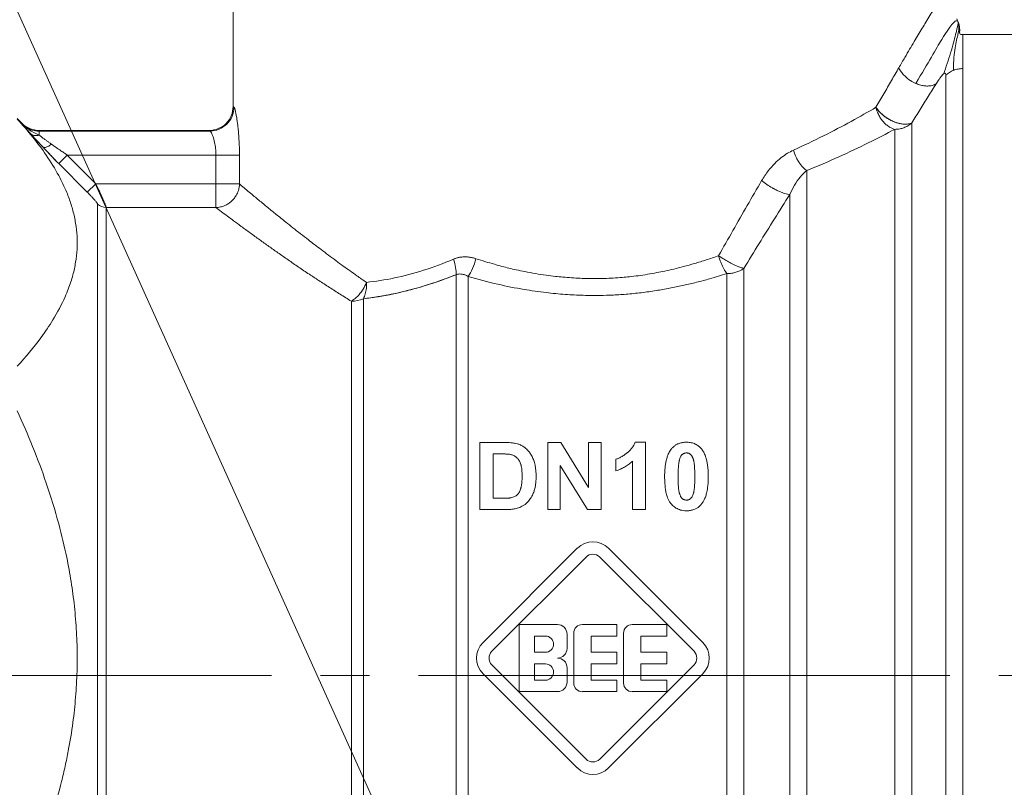
# Model space of a CAD drawing. Units: millimetres. Extents: x 0 to 17602, y -6 to 11880.
# Drawn here: x 7096 to 7127, y 8694 to 8717 of the extents above; entities that cross this region are included whole.
import ezdxf

# ---------------------------------------------------------------- set-up
doc = ezdxf.new("R2010")
doc.units = ezdxf.units.MM
doc.linetypes.add('K5LT_AXLED', pattern=[20.780001, 16.280001, -1.5, 1.5, -1.5])
doc.linetypes.add('K5LT_THIN', pattern=[0])
for name, color, linetype, true_color in [('FOR', 7, 'Continuous', 0xffffff), ('OSI', 2, 'Continuous', 0xffff00), ('R', 1, 'Continuous', 0xff0000), ('WELDING', 7, 'Continuous', 0xffffff)]:
    doc.layers.add(name, color=color, linetype=linetype, true_color=true_color)

msp = doc.modelspace()

# ---------------------------------------------------------------- linework, layer by layer
at = {"layer": 'FOR', "color": 7, "linetype": 'K5LT_THIN', "lineweight": 18}
msp.add_line((6420.798, 10215.368), (7169.843, 8554.625), dxfattribs=at)
at = {"layer": 'OSI', "color": 30, "linetype": 'K5LT_AXLED', "lineweight": 18, "true_color": 0xff8000}
msp.add_line((7067.127, 8697.089), (7205.127, 8697.089), dxfattribs=at)
at = {"layer": 'R', "color": 7, "linetype": 'K5LT_THIN', "lineweight": 18}
for p, q in [((7103.008, 8714.53), (7103.008, 8718.94)), ((7133.997, 8716.735), (7125.362, 8716.735)), ((7125.362, 8715.69), (7125.362, 8716.735)), ((7125.362, 8715.69), (7125.362, 8678.515)), ((7124.842, 8715.487), (7124.842, 8678.73)), ((7096.393, 8714.162), (7096.545, 8714.01)), ((7096.545, 8714.01), (7096.545, 8713.992)), ((7123.803, 8714.027), (7123.803, 8679.828)), ((7097.064, 8713.795), (7097.064, 8713.776)), ((7097.064, 8713.795), (7102.274, 8713.795)), ((7097.064, 8713.776), (7102.3, 8713.776)), ((7097.064, 8713.776), (7097.064, 8713.65)), ((7102.274, 8713.795), (7102.3, 8713.776)), ((7123.283, 8713.829), (7123.283, 8680.046)), ((7097.923, 8713.042), (7097.663, 8712.784)), ((7097.923, 8713.042), (7098.8, 8712.158)), ((7097.923, 8713.042), (7102.481, 8713.042)), ((7102.481, 8713.042), (7102.481, 8712.158)), ((7102.481, 8713.042), (7103.203, 8713.042)), ((7103.203, 8713.042), (7103.203, 8712.158)), ((7098.54, 8711.901), (7097.663, 8712.784)), ((7097.663, 8712.784), (7098.54, 8711.901)), ((7120.584, 8712.567), (7120.584, 8680.046)), ((7098.8, 8712.158), (7098.54, 8711.901)), ((7102.481, 8712.158), (7098.8, 8712.158)), ((7102.481, 8712.158), (7102.481, 8711.432)), ((7102.481, 8712.158), (7103.203, 8712.158)), ((7120.065, 8680.262), (7120.065, 8711.833)), ((7098.857, 8711.538), (7098.857, 8683.629)), ((7099.117, 8711.432), (7099.117, 8683.737)), ((7102.481, 8711.432), (7099.117, 8711.432)), ((7109.842, 8681.99), (7109.842, 8709.375)), ((7110.209, 8681.891), (7110.209, 8709.32)), ((7118.138, 8681.891), (7118.138, 8709.407)), ((7118.658, 8681.674), (7118.658, 8709.568)), ((7106.633, 8683.737), (7106.633, 8708.562)), ((7107, 8683.638), (7107, 8708.639)), ((7110.564, 8704.232), (7111.325, 8704.232)), ((7110.564, 8702.174), (7110.564, 8704.232)), ((7112.647, 8704.232), (7113.051, 8704.232)), ((7112.647, 8702.174), (7112.647, 8704.232)), ((7113.051, 8704.232), (7113.896, 8702.851)), ((7113.896, 8702.851), (7113.896, 8704.232)), ((7113.896, 8704.232), (7114.28, 8704.232)), ((7114.28, 8704.232), (7114.28, 8702.174)), ((7115.323, 8704.24), (7115.643, 8704.24)), ((7115.643, 8704.24), (7115.643, 8702.174)), ((7110.98, 8702.522), (7110.98, 8703.884)), ((7110.98, 8703.884), (7111.167, 8703.884)), ((7114.738, 8703.361), (7114.738, 8703.719)), ((7115.248, 8702.174), (7115.248, 8703.659)), ((7113.032, 8703.524), (7113.032, 8702.174)), ((7113.865, 8702.174), (7113.032, 8703.524)), ((7111.291, 8702.522), (7110.98, 8702.522)), ((7111.347, 8702.174), (7110.564, 8702.174)), ((7113.032, 8702.174), (7112.647, 8702.174)), ((7114.28, 8702.174), (7113.865, 8702.174)), ((7115.643, 8702.174), (7115.248, 8702.174)), ((7110.665, 8698.103), (7113.554, 8700.992)), ((7114.511, 8700.992), (7117.4, 8698.103)), ((7110.935, 8697.833), (7113.825, 8700.722)), ((7114.24, 8700.722), (7117.13, 8697.833)), ((7111.769, 8696.596), (7111.769, 8698.654)), ((7111.769, 8698.654), (7112.945, 8698.654)), ((7113.709, 8698.654), (7114.768, 8698.654)), ((7114.768, 8698.654), (7114.768, 8698.301)), ((7115.238, 8698.654), (7116.296, 8698.654)), ((7116.296, 8698.654), (7116.296, 8698.301)), ((7112.239, 8698.301), (7112.577, 8698.301)), ((7112.239, 8697.801), (7112.239, 8698.301)), ((7113.239, 8698.36), (7113.239, 8697.919)), ((7113.445, 8696.86), (7113.445, 8698.389)), ((7113.974, 8698.301), (7113.974, 8697.801)), ((7114.768, 8698.301), (7113.974, 8698.301)), ((7114.973, 8696.86), (7114.973, 8698.389)), ((7116.296, 8698.301), (7115.503, 8698.301)), ((7115.503, 8698.301), (7115.503, 8697.801)), ((7112.577, 8697.801), (7112.239, 8697.801)), ((7113.974, 8697.801), (7114.768, 8697.801)), ((7114.768, 8697.801), (7114.768, 8697.448)), ((7115.503, 8697.801), (7116.296, 8697.801)), ((7116.296, 8697.801), (7116.296, 8697.448)), ((7113.825, 8694.527), (7110.935, 8697.417)), ((7112.239, 8696.948), (7112.239, 8697.448)), ((7112.239, 8697.448), (7112.577, 8697.448)), ((7113.239, 8697.331), (7113.239, 8696.89)), ((7114.768, 8697.448), (7113.974, 8697.448)), ((7113.974, 8697.448), (7113.974, 8696.948)), ((7117.13, 8697.417), (7114.24, 8694.527)), ((7115.503, 8697.448), (7115.503, 8696.948)), ((7116.296, 8697.448), (7115.503, 8697.448)), ((7113.554, 8694.257), (7110.665, 8697.146)), ((7112.577, 8696.948), (7112.239, 8696.948)), ((7113.974, 8696.948), (7114.768, 8696.948)), ((7117.4, 8697.146), (7114.511, 8694.257)), ((7114.768, 8696.948), (7114.768, 8696.596)), ((7115.503, 8696.948), (7116.296, 8696.948)), ((7116.296, 8696.948), (7116.296, 8696.596)), ((7112.945, 8696.596), (7111.769, 8696.596)), ((7114.768, 8696.596), (7113.709, 8696.596)), ((7116.296, 8696.596), (7115.238, 8696.596))]:
    msp.add_line(p, q, dxfattribs=at)
for centre, radius, start, end in [((7097.064, 8714.53), 0.735, 225, 270), ((7114.033, 8700.514), 0.676, 45, 135), ((7114.033, 8700.514), 0.294, 45, 135), ((7112.945, 8698.36), 0.294, 0, 90), ((7113.709, 8698.389), 0.265, 90, 180), ((7115.238, 8698.389), 0.265, 90, 180), ((7112.577, 8698.051), 0.25, 270, 90), ((7111.143, 8697.625), 0.676, 135, 225), ((7112.945, 8697.919), 0.294, 270, 0), ((7116.922, 8697.625), 0.676, 315, 45), ((7111.143, 8697.625), 0.294, 135, 225), ((7112.945, 8697.331), 0.294, 0, 90), ((7116.922, 8697.625), 0.294, 315, 45), ((7112.577, 8697.198), 0.25, 270, 90), ((7112.945, 8696.89), 0.294, 270, 0), ((7113.709, 8696.86), 0.265, 180, 270), ((7115.238, 8696.86), 0.265, 180, 270), ((7114.033, 8694.735), 0.676, 225, 315), ((7114.033, 8694.735), 0.294, 225, 315)]:
    msp.add_arc(centre, radius, start, end, dxfattribs=at)
for centre, major_axis, ratio, start_param, end_param in [((7125.362, 8714.996), (-0.735, 0), 0.945356, 5.105088, 5.497787), ((7099.117, 8711.795), (0.367, 0), 0.988686, 3.926991, 4.712389), ((7106.633, 8709.138), (0.735, 0), 0.783204, 4.712389, 5.235988)]:
    msp.add_ellipse(centre, major_axis=major_axis, ratio=ratio, start_param=start_param, end_param=end_param, dxfattribs=at)
at = {"layer": 'WELDING', "color": 7, "linetype": 'K5LT_THIN', "lineweight": 18}
msp.add_line((7125.184, 8717.218), (7125.226, 8717.105), dxfattribs=at)
for points, knots in [([(7125.058, 8718.45), (7125.057, 8718.45), (7125.052, 8718.441), (7125.03, 8718.405), (7125.001, 8718.36), (7124.971, 8718.311), (7124.929, 8718.244), (7124.879, 8718.164), (7124.815, 8718.06), (7124.75, 8717.957), (7124.669, 8717.825), (7124.576, 8717.674), (7124.472, 8717.504), (7124.359, 8717.319), (7124.241, 8717.124), (7124.121, 8716.925), (7124.002, 8716.726), (7123.873, 8716.511), (7123.737, 8716.282), (7123.581, 8716.018), (7123.469, 8715.826), (7123.406, 8715.718)], [0, 0, 0, 0, 1.422552, 2.681115, 3.72021, 4.523605, 5.255287, 6.718901, 7.525212, 8.549808, 9.694436, 10.907542, 12.08319, 13.343475, 14.610493, 15.720711, 16.858507, 17.975236, 19.216392, 20.473936, 22, 22, 22, 22]), ([(7125.226, 8717.105), (7125.228, 8717.098), (7125.23, 8717.092), (7125.234, 8717.08), (7125.236, 8717.074), (7125.24, 8717.062), (7125.242, 8717.056), (7125.246, 8717.043), (7125.247, 8717.037), (7125.251, 8717.025), (7125.252, 8717.018), (7125.253, 8717.012)], [0, 0, 0, 0, 0.4, 0.4, 0.8, 0.8, 1.2, 1.2, 1.6, 1.6, 2, 2, 2, 2]), ([(7125.226, 8717.105), (7125.228, 8717.098), (7125.23, 8717.092), (7125.234, 8717.08), (7125.236, 8717.074), (7125.24, 8717.062), (7125.242, 8717.056), (7125.246, 8717.043), (7125.247, 8717.037), (7125.251, 8717.025), (7125.252, 8717.018), (7125.253, 8717.012)], [0, 0, 0, 0, 0.4, 0.4, 0.8, 0.8, 1.2, 1.2, 1.6, 1.6, 2, 2, 2, 2]), ([(7125.27, 8716.778), (7125.269, 8716.781), (7125.269, 8716.784), (7125.268, 8716.79), (7125.268, 8716.794), (7125.268, 8716.8), (7125.268, 8716.802), (7125.268, 8716.806), (7125.268, 8716.808), (7125.268, 8716.815), (7125.268, 8716.818), (7125.269, 8716.824), (7125.269, 8716.827), (7125.269, 8716.832), (7125.269, 8716.833), (7125.269, 8716.838), (7125.269, 8716.839), (7125.27, 8716.846), (7125.27, 8716.851), (7125.27, 8716.857), (7125.27, 8716.865), (7125.27, 8716.876), (7125.27, 8716.879), (7125.27, 8716.882)], [0, 0, 0, 0, 1.243046, 1.243046, 3.16953, 3.16953, 4.15266, 4.15266, 5.144276, 5.144276, 5.764784, 5.764784, 6.204476, 6.204476, 6.58639, 6.58639, 7.350217, 7.350217, 8.877872, 8.877872, 11.222799, 11.222799, 12, 12, 12, 12]), ([(7123.406, 8715.718), (7123.424, 8715.676), (7123.469, 8715.598), (7123.556, 8715.492), (7123.654, 8715.399), (7123.776, 8715.31), (7123.872, 8715.259), (7123.928, 8715.235)], [0, 0, 0, 0, 1.69818, 3.254219, 4.592838, 6.057361, 8, 8, 8, 8]), ([(7124.551, 8715.226), (7124.563, 8715.245), (7124.586, 8715.282), (7124.62, 8715.333), (7124.649, 8715.375), (7124.673, 8715.408), (7124.693, 8715.435), (7124.711, 8715.458), (7124.728, 8715.478), (7124.743, 8715.496), (7124.757, 8715.51), (7124.765, 8715.519), (7124.769, 8715.522)], [0, 0, 0, 0, 2.747522, 5.067438, 6.959748, 8.294376, 9.429908, 10.366341, 11.182276, 11.894548, 12.483297, 13, 13, 13, 13]), ([(7124.769, 8715.522), (7124.774, 8715.526), (7124.782, 8715.533), (7124.793, 8715.54), (7124.801, 8715.545), (7124.809, 8715.547), (7124.816, 8715.548), (7124.823, 8715.546), (7124.829, 8715.542), (7124.834, 8715.536), (7124.841, 8715.519), (7124.842, 8715.501), (7124.842, 8715.487)], [0, 0, 0, 0, 0.692983, 1.292711, 1.877835, 2.521602, 3.295876, 4.182874, 5.281859, 6.623942, 8.268551, 13, 13, 13, 13]), ([(7123.928, 8715.235), (7123.977, 8715.214), (7124.071, 8715.181), (7124.203, 8715.158), (7124.321, 8715.155), (7124.441, 8715.172), (7124.514, 8715.203), (7124.551, 8715.226)], [0, 0, 0, 0, 1.706307, 3.246564, 4.564097, 6.013785, 8, 8, 8, 8]), ([(7103.008, 8714.53), (7103.008, 8714.337), (7102.848, 8713.954), (7102.466, 8713.795), (7102.274, 8713.795)], [0, 0, 0, 0, 0.5, 0.9990162, 0.9990162, 0.9990162, 0.9990162]), ([(7103.008, 8714.53), (7103.008, 8714.529), (7103.009, 8714.529), (7103.015, 8714.523), (7103.023, 8714.517), (7103.03, 8714.513), (7103.033, 8714.51)], [0, 0, 0, 0, 2.114097, 4.008957, 5.564513, 7, 7, 7, 7]), ([(7103.033, 8714.51), (7103.04, 8714.503), (7103.054, 8714.478), (7103.077, 8714.391), (7103.1, 8714.284), (7103.122, 8714.162), (7103.14, 8714.033), (7103.156, 8713.905), (7103.169, 8713.781), (7103.183, 8713.614), (7103.193, 8713.448), (7103.199, 8713.295), (7103.201, 8713.21), (7103.203, 8713.129), (7103.203, 8713.075), (7103.203, 8713.042)], [0, 0, 0, 0, 2.053674, 3.813081, 5.331996, 6.799123, 8.153996, 9.299216, 10.337246, 11.376339, 13.392419, 14.1974, 14.8154, 15.273228, 16, 16, 16, 16]), ([(7123.803, 8714.027), (7123.759, 8714.005), (7123.664, 8713.983), (7123.516, 8713.99), (7123.393, 8714.015), (7123.285, 8714.05), (7123.177, 8714.097), (7123.067, 8714.158), (7122.956, 8714.233), (7122.853, 8714.321), (7122.767, 8714.414), (7122.723, 8714.476), (7122.705, 8714.504)], [0, 0, 0, 0, 2.129327, 3.788703, 4.899744, 5.921248, 7.024332, 8.165072, 9.311839, 10.645646, 11.907306, 13, 13, 13, 13]), ([(7122.705, 8714.504), (7122.73, 8714.463), (7122.789, 8714.386), (7122.895, 8714.283), (7123.003, 8714.199), (7123.111, 8714.131), (7123.216, 8714.078), (7123.32, 8714.038), (7123.424, 8714.008), (7123.542, 8713.987), (7123.657, 8713.986), (7123.746, 8714.003), (7123.788, 8714.019), (7123.803, 8714.027)], [0, 0, 0, 0, 1.682982, 3.19128, 4.524894, 5.713982, 6.880701, 7.963534, 9.043044, 10.271451, 11.94923, 13.225311, 14, 14, 14, 14]), ([(7122.705, 8714.504), (7122.715, 8714.454), (7122.744, 8714.36), (7122.804, 8714.232), (7122.875, 8714.124), (7122.954, 8714.031), (7123.047, 8713.948), (7123.139, 8713.887), (7123.221, 8713.849), (7123.265, 8713.834), (7123.283, 8713.829)], [0, 0, 0, 0, 1.788887, 3.379108, 4.761655, 6.183281, 7.579783, 9.126411, 10.256603, 11, 11, 11, 11]), ([(7096.393, 8714.143), (7096.723, 8713.783), (7097.189, 8713.211), (7097.656, 8712.453), (7097.868, 8712.009), (7098.007, 8711.65), (7098.106, 8711.336), (7098.189, 8710.95), (7098.232, 8710.555), (7098.232, 8710.155), (7098.189, 8709.759), (7098.101, 8709.351), (7097.987, 8708.999), (7097.797, 8708.537), (7097.532, 8708.037), (7097.048, 8707.324), (7096.656, 8706.854), (7096.393, 8706.567)], [0, 0, 0, 0, 2.73195, 4.227508, 5.445717, 5.87224, 6.737609, 7.629925, 8.538266, 9.459314, 10.374495, 11.269139, 12.273261, 12.828116, 14.50702, 15.826646, 18, 18, 18, 18]), ([(7096.545, 8713.992), (7096.565, 8713.969), (7096.607, 8713.922), (7096.67, 8713.849), (7096.735, 8713.774), (7096.781, 8713.722), (7096.805, 8713.695)], [0, 0, 0, 0, 1.885477, 3.736807, 5.412198, 7, 7, 7, 7]), ([(7096.545, 8713.992), (7096.581, 8713.956), (7096.657, 8713.894), (7096.783, 8713.828), (7096.899, 8713.792), (7096.993, 8713.778), (7097.044, 8713.776), (7097.064, 8713.776)], [0, 0, 0, 0, 2.143747, 4.05594, 5.848398, 7.168727, 8, 8, 8, 8]), ([(7096.545, 8713.992), (7096.572, 8713.964), (7096.625, 8713.915), (7096.701, 8713.856), (7096.765, 8713.812), (7096.816, 8713.78), (7096.862, 8713.754), (7096.904, 8713.731), (7096.946, 8713.709), (7096.987, 8713.688), (7097.026, 8713.669), (7097.051, 8713.656), (7097.064, 8713.65)], [0, 0, 0, 0, 2.423425, 4.457606, 5.949009, 7.213817, 8.23802, 9.240217, 10.246165, 11.196854, 12.099031, 13, 13, 13, 13]), ([(7123.803, 8714.027), (7123.766, 8713.993), (7123.689, 8713.936), (7123.565, 8713.877), (7123.452, 8713.844), (7123.358, 8713.831), (7123.305, 8713.829), (7123.283, 8713.829)], [0, 0, 0, 0, 2.166762, 4.065531, 5.793121, 7.098359, 8, 8, 8, 8]), ([(7097.064, 8713.65), (7097.035, 8713.642), (7096.978, 8713.633), (7096.903, 8713.641), (7096.846, 8713.663), (7096.817, 8713.684), (7096.805, 8713.695)], [0, 0, 0, 0, 2.059845, 3.989281, 5.635999, 7, 7, 7, 7]), ([(7097.183, 8713.281), (7097.103, 8713.365), (7096.996, 8713.481), (7096.876, 8713.614), (7096.827, 8713.669), (7096.805, 8713.695)], [0, 0, 0, 0, 3.311617, 4.64495, 6, 6, 6, 6]), ([(7096.805, 8713.695), (7096.83, 8713.666), (7096.881, 8713.608), (7096.986, 8713.493), (7097.087, 8713.383), (7097.162, 8713.303), (7097.183, 8713.281)], [0, 0, 0, 0, 1.760371, 3.304253, 6.001175, 7, 7, 7, 7]), ([(7096.805, 8713.695), (7096.823, 8713.678), (7096.864, 8713.653), (7096.934, 8713.636), (7097.002, 8713.636), (7097.045, 8713.645), (7097.064, 8713.65)], [0, 0, 0, 0, 2.060155, 3.989671, 5.636286, 7, 7, 7, 7]), ([(7097.064, 8713.65), (7097.09, 8713.631), (7097.139, 8713.593), (7097.217, 8713.536), (7097.292, 8713.481), (7097.366, 8713.428), (7097.417, 8713.392), (7097.443, 8713.373)], [0, 0, 0, 0, 1.866862, 3.554604, 5.07972, 6.501812, 8, 8, 8, 8]), ([(7102.3, 8713.776), (7102.308, 8713.774), (7102.326, 8713.756), (7102.355, 8713.703), (7102.381, 8713.64), (7102.415, 8713.542), (7102.447, 8713.414), (7102.469, 8713.267), (7102.479, 8713.153), (7102.481, 8713.079), (7102.481, 8713.042)], [0, 0, 0, 0, 1.685405, 3.084046, 4.195924, 5.291656, 7.59735, 8.840076, 9.942311, 11, 11, 11, 11]), ([(7097.183, 8713.281), (7097.191, 8713.275), (7097.214, 8713.269), (7097.264, 8713.275), (7097.34, 8713.305), (7097.405, 8713.345), (7097.443, 8713.373)], [0, 0, 0, 0, 1.430948, 2.890719, 4.611823, 7, 7, 7, 7]), ([(7097.663, 8712.784), (7097.621, 8712.827), (7097.542, 8712.906), (7097.434, 8713.017), (7097.347, 8713.108), (7097.264, 8713.195), (7097.212, 8713.25), (7097.183, 8713.281)], [0, 0, 0, 0, 2.052663, 3.812802, 5.297125, 6.446665, 8, 8, 8, 8]), ([(7097.443, 8713.373), (7097.491, 8713.339), (7097.587, 8713.272), (7097.72, 8713.18), (7097.832, 8713.104), (7097.896, 8713.061), (7097.923, 8713.042)], [0, 0, 0, 0, 2.199949, 4.266514, 5.822069, 7, 7, 7, 7]), ([(7119.2, 8712.257), (7119.265, 8712.361), (7119.388, 8712.549), (7119.594, 8712.783), (7119.794, 8712.96), (7119.986, 8713.096), (7120.114, 8713.16), (7120.175, 8713.19)], [0, 0, 0, 0, 2.046357, 3.755404, 5.33777, 6.735964, 8, 8, 8, 8]), ([(7120.584, 8712.567), (7120.52, 8712.61), (7120.431, 8712.697), (7120.327, 8712.844), (7120.246, 8712.99), (7120.198, 8713.111), (7120.175, 8713.19)], [0, 0, 0, 0, 2.6516, 3.699291, 4.862855, 7, 7, 7, 7]), ([(7120.584, 8712.567), (7120.52, 8712.61), (7120.431, 8712.697), (7120.327, 8712.844), (7120.246, 8712.99), (7120.198, 8713.111), (7120.175, 8713.19)], [0, 0, 0, 0, 2.65429, 3.701121, 4.861004, 7, 7, 7, 7]), ([(7098.8, 8712.158), (7098.827, 8712.104), (7098.876, 8712.005), (7098.937, 8711.875), (7098.986, 8711.77), (7099.026, 8711.681), (7099.059, 8711.604), (7099.083, 8711.544), (7099.098, 8711.502), (7099.108, 8711.474), (7099.113, 8711.455), (7099.116, 8711.441), (7099.117, 8711.434), (7099.117, 8711.432)], [0, 0, 0, 0, 2.327929, 4.195515, 5.703829, 7.174243, 8.646695, 10.015063, 11.094563, 11.92124, 12.632843, 13.314411, 14, 14, 14, 14]), ([(7103.203, 8712.158), (7103.201, 8712.091), (7103.18, 8711.966), (7103.111, 8711.812), (7103.032, 8711.699), (7102.951, 8711.616), (7102.857, 8711.546), (7102.747, 8711.487), (7102.619, 8711.445), (7102.527, 8711.433), (7102.481, 8711.432)], [0, 0, 0, 0, 1.990213, 3.665094, 4.890774, 5.982582, 7.055957, 8.281672, 9.634832, 11, 11, 11, 11]), ([(7103.203, 8712.158), (7103.244, 8712.118), (7103.334, 8712.041), (7103.49, 8711.916), (7103.644, 8711.786), (7103.791, 8711.663), (7103.929, 8711.549), (7104.065, 8711.437), (7104.198, 8711.329), (7104.332, 8711.219), (7104.473, 8711.105), (7104.641, 8710.971), (7104.84, 8710.813), (7105.07, 8710.631), (7105.291, 8710.459), (7105.504, 8710.297), (7105.707, 8710.142), (7105.927, 8709.975), (7106.154, 8709.807), (7106.375, 8709.645), (7106.589, 8709.492), (7106.825, 8709.325), (7106.995, 8709.206), (7107.095, 8709.138)], [0, 0, 0, 0, 1.931426, 3.627362, 5.087807, 6.248438, 7.344744, 8.325567, 9.246082, 10.106289, 10.994071, 11.918576, 13.186833, 14.464644, 15.752009, 16.708686, 17.721527, 18.790533, 19.895854, 20.907487, 21.825433, 22.745873, 24, 24, 24, 24]), ([(7120.065, 8711.833), (7120.022, 8711.834), (7119.927, 8711.853), (7119.775, 8711.91), (7119.646, 8711.971), (7119.452, 8712.075), (7119.298, 8712.178), (7119.2, 8712.257)], [0, 0, 0, 0, 1.832178, 3.24291, 4.190029, 5.121201, 8, 8, 8, 8]), ([(7120.065, 8711.833), (7120.022, 8711.834), (7119.927, 8711.853), (7119.775, 8711.91), (7119.646, 8711.971), (7119.453, 8712.075), (7119.299, 8712.178), (7119.2, 8712.257)], [0, 0, 0, 0, 1.831752, 3.242119, 4.189089, 5.120185, 8, 8, 8, 8]), ([(7098.54, 8711.901), (7098.569, 8711.872), (7098.623, 8711.817), (7098.692, 8711.743), (7098.745, 8711.686), (7098.784, 8711.641), (7098.813, 8711.607), (7098.835, 8711.578), (7098.852, 8711.553), (7098.857, 8711.542), (7098.857, 8711.538)], [0, 0, 0, 0, 2.180643, 4.052775, 5.581469, 6.703045, 7.805789, 8.7867, 9.809992, 11, 11, 11, 11]), ([(7118.658, 8709.568), (7118.968, 8710.078), (7119.437, 8710.838), (7119.908, 8711.585), (7120.065, 8711.833)], [0, 0, 0, 0, 3.333333, 5, 5, 5, 5]), ([(7102.481, 8711.432), (7102.529, 8711.396), (7102.634, 8711.317), (7102.82, 8711.177), (7103.025, 8711.025), (7103.258, 8710.853), (7103.525, 8710.658), (7103.809, 8710.452), (7104.095, 8710.248), (7104.385, 8710.043), (7104.688, 8709.831), (7105.01, 8709.611), (7105.326, 8709.398), (7105.641, 8709.191), (7105.956, 8708.986), (7106.288, 8708.775), (7106.516, 8708.633), (7106.633, 8708.562)], [0, 0, 0, 0, 1.560074, 2.922181, 4.143322, 5.453344, 6.835049, 8.168549, 9.362411, 10.465815, 11.642544, 12.808991, 13.933175, 14.898297, 15.934751, 16.96335, 18, 18, 18, 18]), ([(7109.759, 8709.851), (7109.814, 8709.873), (7109.92, 8709.908), (7110.076, 8709.924), (7110.216, 8709.918), (7110.338, 8709.897), (7110.413, 8709.875), (7110.448, 8709.864)], [0, 0, 0, 0, 2.028538, 3.794619, 5.370797, 6.77259, 8, 8, 8, 8]), ([(7110.448, 8709.864), (7110.388, 8709.882), (7110.275, 8709.913), (7110.12, 8709.924), (7109.999, 8709.916), (7109.911, 8709.901), (7109.846, 8709.884), (7109.798, 8709.867), (7109.771, 8709.856), (7109.759, 8709.851)], [0, 0, 0, 0, 2.646528, 4.914489, 6.55976, 7.828674, 8.763411, 9.443107, 10, 10, 10, 10]), ([(7110.448, 8709.864), (7110.547, 8709.834), (7110.734, 8709.776), (7111, 8709.697), (7111.238, 8709.631), (7111.462, 8709.574), (7111.696, 8709.52), (7111.969, 8709.463), (7112.274, 8709.407), (7112.586, 8709.359), (7112.864, 8709.325), (7113.124, 8709.298), (7113.378, 8709.278), (7113.635, 8709.263), (7113.876, 8709.255), (7114.121, 8709.253), (7114.379, 8709.258), (7114.656, 8709.27), (7114.914, 8709.288), (7115.17, 8709.312), (7115.427, 8709.343), (7115.706, 8709.386), (7115.977, 8709.434), (7116.246, 8709.488), (7116.519, 8709.549), (7116.824, 8709.625), (7117.156, 8709.718), (7117.515, 8709.829), (7117.757, 8709.911), (7117.881, 8709.955)], [0, 0, 0, 0, 1.266759, 2.386821, 3.360188, 4.236992, 5.16393, 6.227527, 7.551012, 8.820821, 9.936752, 10.849869, 11.874232, 12.907369, 13.844534, 14.685231, 15.76649, 16.845844, 17.923294, 18.778166, 19.852318, 20.958949, 22.097852, 23.095553, 24.209034, 25.438295, 26.850845, 28.371413, 30, 30, 30, 30]), ([(7117.881, 8709.955), (7117.936, 8709.918), (7118.037, 8709.854), (7118.173, 8709.775), (7118.275, 8709.721), (7118.364, 8709.677), (7118.46, 8709.634), (7118.565, 8709.593), (7118.629, 8709.574), (7118.658, 8709.568)], [0, 0, 0, 0, 2.040426, 3.585315, 4.634666, 5.598021, 6.763722, 8.254869, 10, 10, 10, 10]), ([(7118.138, 8709.407), (7118.107, 8709.449), (7118.045, 8709.547), (7117.968, 8709.708), (7117.915, 8709.848), (7117.89, 8709.925), (7117.881, 8709.955)], [0, 0, 0, 0, 2.217339, 4.434677, 5.990233, 7, 7, 7, 7]), ([(7107, 8708.639), (7107.072, 8708.648), (7107.206, 8708.665), (7107.4, 8708.694), (7107.569, 8708.722), (7107.732, 8708.75), (7107.895, 8708.782), (7108.079, 8708.822), (7108.286, 8708.871), (7108.604, 8708.953), (7108.932, 8709.05), (7109.26, 8709.159), (7109.48, 8709.238), (7109.673, 8709.31), (7109.79, 8709.355), (7109.842, 8709.375)], [0, 0, 0, 0, 1.286782, 2.396875, 3.420045, 4.255904, 5.217792, 6.223316, 7.400658, 8.707381, 11.558074, 12.834905, 14.097032, 15.148912, 16, 16, 16, 16]), ([(7109.842, 8709.375), (7109.867, 8709.385), (7109.917, 8709.396), (7109.989, 8709.397), (7110.053, 8709.386), (7110.111, 8709.369), (7110.162, 8709.347), (7110.193, 8709.33), (7110.209, 8709.32)], [0, 0, 0, 0, 1.822935, 3.462208, 5.024962, 6.443782, 7.72506, 9, 9, 9, 9]), ([(7110.209, 8709.32), (7110.506, 8709.232), (7111.07, 8709.083), (7111.874, 8708.924), (7112.565, 8708.825), (7113.172, 8708.767), (7113.719, 8708.739), (7114.213, 8708.735), (7114.669, 8708.748), (7115.115, 8708.779), (7115.569, 8708.827), (7116.014, 8708.892), (7116.428, 8708.966), (7116.821, 8709.049), (7117.213, 8709.142), (7117.656, 8709.26), (7117.964, 8709.352), (7118.138, 8709.407)], [0, 0, 0, 0, 2.144437, 3.977587, 5.49945, 6.787609, 8.01026, 9.108741, 10.041558, 11.014169, 12.058293, 13.067647, 13.998002, 14.876301, 15.776559, 16.726541, 18, 18, 18, 18]), ([(7118.138, 8709.407), (7118.188, 8709.407), (7118.283, 8709.415), (7118.415, 8709.445), (7118.522, 8709.486), (7118.602, 8709.529), (7118.642, 8709.556), (7118.658, 8709.568)], [0, 0, 0, 0, 2.091177, 3.928984, 5.727992, 7.084997, 8, 8, 8, 8]), ([(7106.633, 8708.562), (7106.67, 8708.585), (7106.74, 8708.635), (7106.834, 8708.723), (7106.916, 8708.819), (7107.011, 8708.954), (7107.067, 8709.066), (7107.095, 8709.138)], [0, 0, 0, 0, 1.590924, 2.981522, 4.166221, 5.544236, 8, 8, 8, 8]), ([(7096.393, 8705.2), (7096.723, 8704.48), (7097.189, 8703.337), (7097.656, 8701.821), (7097.868, 8700.932), (7098.007, 8700.215), (7098.106, 8699.587), (7098.189, 8698.815), (7098.232, 8698.024), (7098.232, 8697.225), (7098.189, 8696.432), (7098.101, 8695.617), (7097.987, 8694.912), (7097.864, 8694.312), (7097.627, 8693.305), (7097.176, 8691.868), (7096.656, 8690.623), (7096.393, 8690.049)], [0, 0, 0, 0, 2.73195, 4.227508, 5.445717, 5.87224, 6.737609, 7.629925, 8.538266, 9.459314, 10.374495, 11.269139, 12.273261, 12.828116, 13.372389, 15.826646, 18, 18, 18, 18]), ([(7111.325, 8704.232), (7111.373, 8704.232), (7111.455, 8704.23), (7111.557, 8704.222), (7111.64, 8704.211), (7111.689, 8704.201), (7111.717, 8704.193)], [0, 0, 0, 0, 2.566095, 4.32768, 5.443615, 7, 7, 7, 7]), ([(7111.717, 8704.193), (7111.75, 8704.183), (7111.817, 8704.158), (7111.915, 8704.103), (7111.98, 8704.05), (7112.021, 8704.009), (7112.044, 8703.985), (7112.084, 8703.938), (7112.14, 8703.858), (7112.188, 8703.764), (7112.216, 8703.692), (7112.235, 8703.637), (7112.257, 8703.557), (7112.282, 8703.417), (7112.291, 8703.284), (7112.291, 8703.199), (7112.291, 8703.182)], [0, 0, 0, 0, 1.340482, 2.772449, 4.409691, 4.696753, 5.117731, 5.744142, 7.229755, 9.110032, 10.073326, 10.400712, 11.529448, 13.495076, 16.294849, 17, 17, 17, 17]), ([(7114.738, 8703.719), (7114.769, 8703.729), (7114.833, 8703.754), (7114.928, 8703.806), (7115.002, 8703.855), (7115.048, 8703.89), (7115.068, 8703.905), (7115.087, 8703.919), (7115.12, 8703.947), (7115.159, 8703.983), (7115.207, 8704.036), (7115.258, 8704.103), (7115.299, 8704.176), (7115.318, 8704.225), (7115.323, 8704.24)], [0, 0, 0, 0, 1.714149, 3.737069, 5.887111, 6.619042, 6.929541, 7.237497, 7.947595, 9.310295, 10.233113, 11.946849, 14.079786, 15, 15, 15, 15]), ([(7116.432, 8704.029), (7116.452, 8704.054), (7116.491, 8704.097), (7116.547, 8704.14), (7116.592, 8704.168), (7116.63, 8704.187), (7116.674, 8704.205), (7116.745, 8704.226), (7116.82, 8704.238), (7116.88, 8704.24), (7116.898, 8704.24)], [0, 0, 0, 0, 2.00735, 3.714621, 4.415726, 5.338131, 6.351457, 7.371376, 9.855438, 11, 11, 11, 11]), ([(7116.898, 8704.24), (7116.936, 8704.24), (7116.998, 8704.235), (7117.079, 8704.218), (7117.141, 8704.198), (7117.197, 8704.171), (7117.26, 8704.133), (7117.317, 8704.084), (7117.352, 8704.044), (7117.366, 8704.026)], [0, 0, 0, 0, 2.107852, 3.373842, 4.589511, 5.714264, 6.876767, 8.723759, 10, 10, 10, 10]), ([(7116.23, 8703.193), (7116.23, 8703.266), (7116.234, 8703.386), (7116.251, 8703.544), (7116.271, 8703.654), (7116.296, 8703.754), (7116.33, 8703.854), (7116.376, 8703.95), (7116.416, 8704.008), (7116.432, 8704.029)], [0, 0, 0, 0, 2.488693, 4.085713, 5.445097, 6.348569, 7.62803, 9.078659, 10, 10, 10, 10]), ([(7116.683, 8703.703), (7116.69, 8703.727), (7116.702, 8703.765), (7116.723, 8703.808), (7116.741, 8703.836), (7116.756, 8703.853), (7116.768, 8703.864), (7116.777, 8703.872), (7116.795, 8703.885), (7116.819, 8703.897), (7116.843, 8703.905), (7116.868, 8703.91), (7116.887, 8703.912), (7116.898, 8703.912)], [0, 0, 0, 0, 3.372518, 5.195974, 6.252852, 7.802811, 8.042822, 8.349261, 9.424614, 10.831236, 11.707131, 12.551381, 14, 14, 14, 14]), ([(7116.898, 8703.912), (7116.91, 8703.912), (7116.927, 8703.91), (7116.95, 8703.906), (7116.968, 8703.9), (7116.985, 8703.893), (7117.004, 8703.882), (7117.018, 8703.873), (7117.032, 8703.861), (7117.045, 8703.848), (7117.058, 8703.83), (7117.069, 8703.812), (7117.078, 8703.795), (7117.093, 8703.762), (7117.104, 8703.732), (7117.112, 8703.704), (7117.115, 8703.693), (7117.12, 8703.677), (7117.125, 8703.653), (7117.132, 8703.616), (7117.138, 8703.568), (7117.145, 8703.5), (7117.151, 8703.402), (7117.154, 8703.294), (7117.154, 8703.218), (7117.154, 8703.189)], [0, 0, 0, 0, 1.018093, 1.508943, 2.07484, 2.639746, 3.134749, 4.007145, 4.123567, 4.811549, 5.719724, 6.117402, 6.74868, 7.514719, 9.463437, 9.812455, 10.168918, 10.549196, 11.393098, 12.532356, 14.00647, 15.941784, 18.965214, 23.228989, 26, 26, 26, 26]), ([(7117.366, 8704.026), (7117.39, 8703.996), (7117.432, 8703.93), (7117.477, 8703.829), (7117.51, 8703.723), (7117.534, 8703.613), (7117.555, 8703.472), (7117.565, 8703.328), (7117.567, 8703.228), (7117.567, 8703.189)], [0, 0, 0, 0, 1.282245, 2.685603, 3.787015, 5.072591, 6.575305, 8.656993, 10, 10, 10, 10]), ([(7111.167, 8703.884), (7111.2, 8703.884), (7111.259, 8703.883), (7111.333, 8703.881), (7111.386, 8703.878), (7111.425, 8703.875), (7111.455, 8703.872), (7111.483, 8703.869), (7111.5, 8703.866), (7111.51, 8703.863)], [0, 0, 0, 0, 2.910516, 5.106701, 6.411001, 7.573221, 8.46769, 9.083533, 10, 10, 10, 10]), ([(7111.51, 8703.863), (7111.542, 8703.856), (7111.591, 8703.841), (7111.651, 8703.808), (7111.688, 8703.78), (7111.72, 8703.75), (7111.742, 8703.723), (7111.773, 8703.68), (7111.793, 8703.64), (7111.808, 8703.604), (7111.817, 8703.58), (7111.825, 8703.556), (7111.835, 8703.519), (7111.846, 8703.469), (7111.856, 8703.39), (7111.862, 8703.298), (7111.863, 8703.233), (7111.863, 8703.203)], [0, 0, 0, 0, 2.034628, 3.198511, 4.384044, 5.028595, 6.012738, 6.693248, 8.515273, 8.929229, 9.335986, 10.181897, 10.646667, 11.903029, 13.618334, 15.975217, 18, 18, 18, 18]), ([(7115.248, 8703.659), (7115.209, 8703.623), (7115.131, 8703.559), (7115.006, 8703.478), (7114.877, 8703.412), (7114.786, 8703.377), (7114.738, 8703.361)], [0, 0, 0, 0, 1.921465, 3.601162, 5.235292, 7, 7, 7, 7]), ([(7116.643, 8703.189), (7116.643, 8703.247), (7116.644, 8703.342), (7116.65, 8703.459), (7116.657, 8703.545), (7116.665, 8703.615), (7116.675, 8703.669), (7116.682, 8703.696), (7116.683, 8703.703)], [0, 0, 0, 0, 3.042433, 4.920241, 6.132869, 7.528167, 8.636128, 9, 9, 9, 9]), ([(7111.863, 8703.203), (7111.863, 8703.156), (7111.861, 8703.081), (7111.852, 8702.981), (7111.843, 8702.915), (7111.833, 8702.869), (7111.825, 8702.841), (7111.819, 8702.82), (7111.808, 8702.785), (7111.793, 8702.747), (7111.776, 8702.712), (7111.759, 8702.684), (7111.742, 8702.658), (7111.723, 8702.638), (7111.712, 8702.628), (7111.7, 8702.617), (7111.681, 8702.602), (7111.648, 8702.581), (7111.602, 8702.56), (7111.564, 8702.548), (7111.543, 8702.542)], [0, 0, 0, 0, 3.84709, 5.964576, 7.957908, 9.172081, 9.732094, 10.268021, 10.939547, 12.605826, 13.479833, 14.031297, 15.189411, 15.914926, 16.134269, 16.351766, 17.192989, 17.975843, 19.355523, 21, 21, 21, 21]), ([(7112.291, 8703.182), (7112.291, 8703.126), (7112.288, 8703.051), (7112.276, 8702.94), (7112.26, 8702.85), (7112.24, 8702.779), (7112.229, 8702.745)], [0, 0, 0, 0, 2.667889, 3.55386, 5.329248, 7, 7, 7, 7]), ([(7116.898, 8702.139), (7116.865, 8702.139), (7116.804, 8702.143), (7116.719, 8702.161), (7116.644, 8702.187), (7116.581, 8702.22), (7116.525, 8702.258), (7116.474, 8702.301), (7116.438, 8702.34), (7116.417, 8702.365), (7116.402, 8702.384), (7116.373, 8702.426), (7116.344, 8702.481), (7116.318, 8702.546), (7116.297, 8702.608), (7116.273, 8702.697), (7116.254, 8702.804), (7116.238, 8702.941), (7116.231, 8703.07), (7116.23, 8703.159), (7116.23, 8703.193)], [0, 0, 0, 0, 1.42295, 2.616541, 3.767474, 4.841805, 5.660002, 6.734905, 7.75618, 7.975834, 8.192851, 8.846462, 10.234816, 10.935083, 11.995999, 13.182207, 15.117803, 16.915885, 19.406977, 21, 21, 21, 21]), ([(7116.898, 8702.467), (7116.886, 8702.467), (7116.868, 8702.469), (7116.844, 8702.474), (7116.823, 8702.481), (7116.801, 8702.491), (7116.785, 8702.502), (7116.775, 8702.509), (7116.765, 8702.516), (7116.753, 8702.529), (7116.74, 8702.546), (7116.726, 8702.569), (7116.71, 8702.601), (7116.696, 8702.637), (7116.687, 8702.666), (7116.682, 8702.684), (7116.677, 8702.7), (7116.672, 8702.724), (7116.665, 8702.76), (7116.659, 8702.809), (7116.653, 8702.866), (7116.648, 8702.942), (7116.644, 8703.051), (7116.643, 8703.138), (7116.643, 8703.189)], [0, 0, 0, 0, 1.039753, 1.528931, 2.070718, 2.987484, 3.566259, 3.776377, 4.051062, 4.620815, 5.347502, 5.874135, 7.020126, 8.510487, 9.274586, 9.719862, 10.217459, 10.745035, 11.988204, 13.483645, 15.218262, 17.132234, 20.280841, 25, 25, 25, 25]), ([(7117.154, 8703.189), (7117.154, 8703.127), (7117.153, 8703.024), (7117.146, 8702.894), (7117.138, 8702.81), (7117.129, 8702.75), (7117.122, 8702.709), (7117.115, 8702.684), (7117.113, 8702.676)], [0, 0, 0, 0, 3.270164, 5.402287, 6.818291, 7.669506, 8.551561, 9, 9, 9, 9]), ([(7117.567, 8703.189), (7117.567, 8703.118), (7117.563, 8702.997), (7117.546, 8702.839), (7117.523, 8702.71), (7117.491, 8702.59), (7117.447, 8702.48), (7117.403, 8702.402), (7117.374, 8702.362), (7117.364, 8702.349)], [0, 0, 0, 0, 2.457931, 4.160605, 5.451664, 6.95681, 8.37205, 9.468496, 10, 10, 10, 10]), ([(7112.229, 8702.745), (7112.213, 8702.701), (7112.186, 8702.634), (7112.13, 8702.531), (7112.074, 8702.451), (7112.026, 8702.399), (7112.007, 8702.381)], [0, 0, 0, 0, 2.23399, 3.584929, 5.765056, 7, 7, 7, 7]), ([(7111.543, 8702.542), (7111.534, 8702.54), (7111.519, 8702.537), (7111.495, 8702.533), (7111.472, 8702.53), (7111.441, 8702.527), (7111.407, 8702.525), (7111.357, 8702.523), (7111.318, 8702.522), (7111.291, 8702.522)], [0, 0, 0, 0, 1.161446, 1.797136, 2.799125, 4.00165, 5.404338, 6.806839, 10, 10, 10, 10]), ([(7112.007, 8702.381), (7111.985, 8702.359), (7111.937, 8702.32), (7111.84, 8702.263), (7111.765, 8702.233), (7111.716, 8702.218)], [0, 0, 0, 0, 1.711044, 3.265337, 6, 6, 6, 6]), ([(7117.113, 8702.676), (7117.108, 8702.655), (7117.097, 8702.621), (7117.081, 8702.585), (7117.064, 8702.554), (7117.048, 8702.533), (7117.029, 8702.515), (7117.019, 8702.507), (7117.001, 8702.494), (7116.981, 8702.484), (7116.954, 8702.474), (7116.928, 8702.468), (7116.908, 8702.467), (7116.898, 8702.467)], [0, 0, 0, 0, 2.910954, 4.560181, 5.216621, 7.530614, 7.946954, 8.505699, 9.179633, 10.716152, 11.458787, 12.764102, 14, 14, 14, 14]), ([(7111.716, 8702.218), (7111.693, 8702.211), (7111.652, 8702.2), (7111.584, 8702.188), (7111.516, 8702.18), (7111.435, 8702.175), (7111.379, 8702.174), (7111.347, 8702.174)], [0, 0, 0, 0, 1.51509, 2.779828, 4.438623, 5.916912, 8, 8, 8, 8]), ([(7117.364, 8702.349), (7117.347, 8702.328), (7117.321, 8702.299), (7117.282, 8702.265), (7117.24, 8702.232), (7117.171, 8702.191), (7117.091, 8702.163), (7117.003, 8702.145), (7116.945, 8702.14), (7116.904, 8702.139), (7116.898, 8702.139)], [0, 0, 0, 0, 1.749919, 2.412563, 3.270019, 5.128035, 7.408683, 8.461151, 10.65079, 11, 11, 11, 11])]:
    msp.add_open_spline(points, degree=3, knots=knots, dxfattribs=at)
for points in [[(7125.226, 8717.105), (7125.215, 8717.136), (7125.182, 8717.177), (7125.09, 8717.133), (7124.788, 8716.72), (7124.308, 8715.883), (7123.928, 8715.235)], [(7125.226, 8717.105), (7125.226, 8717.105), (7125.214, 8717.048), (7125.162, 8716.792), (7125.001, 8716.182), (7124.854, 8715.737), (7124.769, 8715.522)], [(7125.226, 8717.105), (7125.237, 8717.073), (7125.25, 8716.987), (7125.235, 8716.788), (7125.116, 8716.349), (7125.081, 8715.951), (7125.081, 8715.637)], [(7125.226, 8717.105), (7125.242, 8717.06), (7125.264, 8716.979), (7125.274, 8716.854), (7125.259, 8716.748), (7125.314, 8716.735), (7125.362, 8716.735)], [(7122.705, 8714.504), (7122.787, 8714.642), (7122.947, 8714.918), (7123.18, 8715.327), (7123.331, 8715.589), (7123.406, 8715.718)], [(7125.081, 8715.637), (7125.103, 8715.646), (7125.148, 8715.662), (7125.218, 8715.678), (7125.29, 8715.688), (7125.338, 8715.69), (7125.362, 8715.69)], [(7124.551, 8715.226), (7124.469, 8715.097), (7124.306, 8714.838), (7124.058, 8714.439), (7123.889, 8714.166), (7123.803, 8714.027)], [(7102.3, 8713.776), (7102.492, 8713.777), (7102.873, 8713.936), (7103.033, 8714.319), (7103.033, 8714.51)], [(7120.175, 8713.19), (7120.495, 8713.336), (7121.112, 8713.628), (7121.957, 8714.075), (7122.466, 8714.363), (7122.705, 8714.504)], [(7120.584, 8712.567), (7120.924, 8712.705), (7121.579, 8712.986), (7122.482, 8713.415), (7123.023, 8713.695), (7123.283, 8713.829)], [(7097.183, 8713.281), (7097.233, 8713.227), (7097.337, 8713.118), (7097.498, 8712.951), (7097.608, 8712.84), (7097.663, 8712.784)], [(7120.065, 8711.833), (7120.108, 8711.933), (7120.205, 8712.125), (7120.38, 8712.375), (7120.514, 8712.51), (7120.584, 8712.567)], [(7117.881, 8709.955), (7118.029, 8710.213), (7118.322, 8710.728), (7118.76, 8711.498), (7119.054, 8712.004), (7119.2, 8712.257)], [(7107.095, 8709.138), (7107.371, 8709.171), (7107.943, 8709.254), (7108.841, 8709.495), (7109.453, 8709.722), (7109.759, 8709.851)], [(7109.842, 8709.375), (7109.849, 8709.502), (7109.818, 8709.676), (7109.759, 8709.851)], [(7110.209, 8709.32), (7110.3, 8709.452), (7110.39, 8709.657), (7110.448, 8709.864)], [(7109.842, 8709.375), (7109.515, 8709.245), (7108.863, 8709.016), (7107.906, 8708.769), (7107.296, 8708.671), (7107, 8708.639)], [(7107.095, 8709.138), (7107.099, 8709.077), (7107.095, 8708.955), (7107.063, 8708.784), (7107.024, 8708.684), (7107, 8708.639)]]:
    msp.add_open_spline(points, degree=3, dxfattribs=at)

doc.saveas('drawing.dxf')
